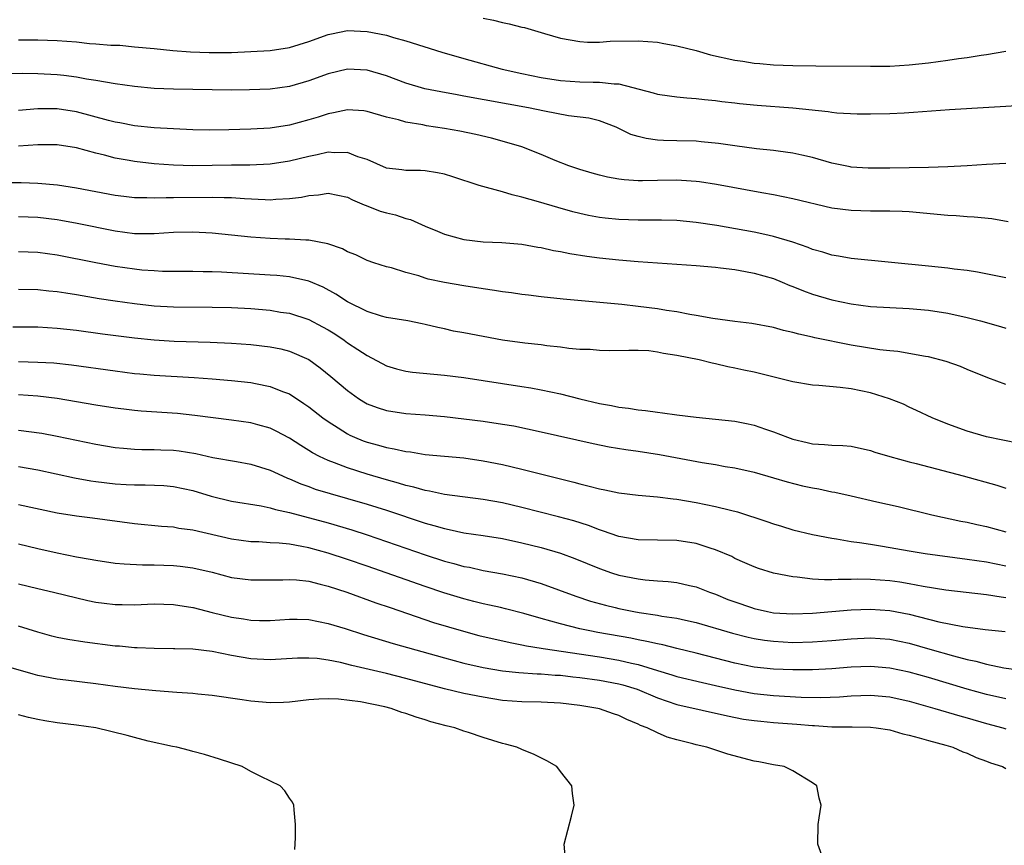
# Model space of a CAD drawing. Units: inches. Extents: x 2589000 to 2592000, y 1494000 to 1497000.
# Drawn here: x 2589507 to 2589609, y 1494387 to 1494472 of the extents above; entities that cross this region are included whole.
import ezdxf

# ---------------------------------------------------------------- set-up
doc = ezdxf.new("R2010")
doc.units = ezdxf.units.IN
doc.header["$MEASUREMENT"] = 0
doc.layers.add('LD25891494_2ft', color=242, linetype='Continuous')

msp = doc.modelspace()

# ---------------------------------------------------------------- linework, layer by layer
at = {"layer": 'LD25891494_2ft'}
for points, elevation in [([(2589555, 1494472.25), (2589556.05, 1494472.05), (2589557, 1494471.82), (2589557.68, 1494471.68), (2589559, 1494471.33), (2589559.28, 1494471.28), (2589561.32, 1494470.68), (2589563, 1494470.21), (2589565, 1494469.86), (2589565.79, 1494469.79), (2589567, 1494469.79), (2589568.13, 1494469.87), (2589571, 1494469.92), (2589573, 1494469.78), (2589573.65, 1494469.65), (2589575, 1494469.42), (2589577, 1494468.91), (2589578.48, 1494468.48), (2589581, 1494467.93), (2589581.82, 1494467.82), (2589583, 1494467.62), (2589583.59, 1494467.59), (2589585, 1494467.43), (2589587, 1494467.36), (2589589.35, 1494467.35), (2589595, 1494467.3), (2589597, 1494467.32), (2589599, 1494467.44), (2589601, 1494467.66), (2589603, 1494467.93), (2589604.09, 1494468.09), (2589605, 1494468.21), (2589606.43, 1494468.43), (2589607, 1494468.5), (2589609, 1494468.86)], 10378), ([(2589507, 1494470.03), (2589509, 1494470.03), (2589511, 1494469.94), (2589513, 1494469.8), (2589514.34, 1494469.66), (2589515, 1494469.62), (2589516.54, 1494469.46), (2589517.47, 1494469.47), (2589519, 1494469.31), (2589521, 1494469.13), (2589522.93, 1494468.93), (2589524.77, 1494468.77), (2589526.7, 1494468.7), (2589529, 1494468.73), (2589531, 1494468.81), (2589533, 1494468.93), (2589535, 1494469.24), (2589537, 1494469.86), (2589539, 1494470.58), (2589539.35, 1494470.65), (2589541, 1494470.97), (2589543, 1494470.9), (2589545, 1494470.49), (2589545.74, 1494470.26), (2589547, 1494469.92), (2589550.74, 1494468.74), (2589553, 1494468.08), (2589556.95, 1494467), (2589559, 1494466.56), (2589561, 1494466.14), (2589563, 1494465.81), (2589565, 1494465.68), (2589566.35, 1494465.65), (2589567, 1494465.66), (2589568.53, 1494465.47), (2589569, 1494465.47), (2589572.55, 1494464.55), (2589573, 1494464.41), (2589574.23, 1494464.23), (2589575, 1494464.14), (2589576.03, 1494464.03), (2589577, 1494463.97), (2589577.86, 1494463.86), (2589579, 1494463.76), (2589579.66, 1494463.66), (2589581, 1494463.53), (2589581.46, 1494463.46), (2589583.29, 1494463.29), (2589587, 1494462.99), (2589590.62, 1494462.62), (2589591, 1494462.55), (2589591.52, 1494462.48), (2589593.63, 1494462.37), (2589595, 1494462.37), (2589597, 1494462.41), (2589598.48, 1494462.48), (2589599.46, 1494462.54), (2589603.18, 1494462.82), (2589611.3, 1494463.3)], 10380), ([(2589609, 1494457.24), (2589607, 1494457.16), (2589604.98, 1494457.02), (2589603, 1494456.9), (2589601, 1494456.84), (2589597, 1494456.77), (2589595, 1494456.76), (2589594.77, 1494456.77), (2589593, 1494456.88), (2589592.9, 1494456.9), (2589591, 1494457.28), (2589589, 1494457.86), (2589587.9, 1494458.1), (2589587, 1494458.32), (2589585.48, 1494458.52), (2589585, 1494458.6), (2589583.22, 1494458.78), (2589581, 1494459.07), (2589579.32, 1494459.32), (2589577.51, 1494459.51), (2589577, 1494459.55), (2589575, 1494459.61), (2589573.63, 1494459.63), (2589573, 1494459.67), (2589571.82, 1494459.82), (2589571, 1494460.03), (2589570.26, 1494460.26), (2589568.75, 1494461), (2589567, 1494461.66), (2589565.93, 1494461.93), (2589563.81, 1494462.19), (2589561.35, 1494462.65), (2589559.68, 1494463), (2589553, 1494464.22), (2589552.33, 1494464.33), (2589550.64, 1494464.64), (2589548.98, 1494464.98), (2589547, 1494465.56), (2589545, 1494466.29), (2589543, 1494466.88), (2589541, 1494466.98), (2589539, 1494466.52), (2589537, 1494465.78), (2589535, 1494465.2), (2589533, 1494464.93), (2589530.86, 1494464.86), (2589529, 1494464.84), (2589527, 1494464.85), (2589523, 1494464.92), (2589521, 1494465), (2589519, 1494465.19), (2589517, 1494465.47), (2589515, 1494465.82), (2589514.03, 1494465.97), (2589513, 1494466.17), (2589511.67, 1494466.33), (2589511, 1494466.42), (2589509, 1494466.53), (2589507.45, 1494466.55), (2589505, 1494466.5)], 10382), ([(2589609.24, 1494451.24), (2589607.55, 1494451.55), (2589605.73, 1494451.73), (2589605, 1494451.76), (2589603.86, 1494451.86), (2589603, 1494451.9), (2589599, 1494452.25), (2589598.29, 1494452.29), (2589597, 1494452.35), (2589595, 1494452.35), (2589593, 1494452.39), (2589591, 1494452.65), (2589587, 1494453.61), (2589585, 1494454.01), (2589583.78, 1494454.22), (2589579.09, 1494455.09), (2589577.35, 1494455.35), (2589577, 1494455.39), (2589575.5, 1494455.5), (2589575, 1494455.52), (2589573, 1494455.5), (2589571.46, 1494455.46), (2589571, 1494455.47), (2589569.56, 1494455.56), (2589569, 1494455.64), (2589567.85, 1494455.85), (2589567, 1494456.05), (2589566.26, 1494456.26), (2589565, 1494456.63), (2589563.86, 1494457), (2589562.42, 1494457.58), (2589561, 1494458.17), (2589559, 1494458.97), (2589557.44, 1494459.44), (2589555.86, 1494459.86), (2589554.24, 1494460.24), (2589552.58, 1494460.58), (2589551, 1494460.88), (2589549.16, 1494461.16), (2589548.76, 1494461.24), (2589547, 1494461.52), (2589546.25, 1494461.75), (2589545, 1494462.03), (2589543, 1494462.64), (2589542.68, 1494462.68), (2589541, 1494462.81), (2589539.53, 1494462.47), (2589539, 1494462.4), (2589537.97, 1494462.03), (2589537, 1494461.76), (2589535, 1494461.22), (2589533, 1494460.91), (2589531, 1494460.79), (2589528.72, 1494460.72), (2589526.7, 1494460.7), (2589525, 1494460.74), (2589523, 1494460.82), (2589521, 1494460.94), (2589519, 1494461.16), (2589517.47, 1494461.47), (2589517, 1494461.54), (2589516.29, 1494461.71), (2589513, 1494462.59), (2589511, 1494462.9), (2589509, 1494462.9), (2589507, 1494462.73)], 10384), ([(2589609, 1494445.45), (2589606.05, 1494446.05), (2589605, 1494446.2), (2589603.64, 1494446.36), (2589603, 1494446.46), (2589601, 1494446.67), (2589593, 1494447.45), (2589591.69, 1494447.69), (2589591, 1494447.8), (2589590.09, 1494448.09), (2589589, 1494448.39), (2589588.58, 1494448.58), (2589587, 1494449.12), (2589585, 1494449.73), (2589584.08, 1494449.92), (2589583, 1494450.17), (2589579.15, 1494450.85), (2589577, 1494451.18), (2589575, 1494451.37), (2589573.42, 1494451.42), (2589571, 1494451.4), (2589569, 1494451.47), (2589567.61, 1494451.61), (2589567, 1494451.69), (2589565.89, 1494451.89), (2589565, 1494452.09), (2589564.27, 1494452.27), (2589562.7, 1494452.7), (2589560.7, 1494453.3), (2589559, 1494453.78), (2589558.01, 1494454.01), (2589557, 1494454.32), (2589554.57, 1494455), (2589551.88, 1494455.88), (2589551, 1494456.14), (2589550.29, 1494456.29), (2589549, 1494456.5), (2589548.53, 1494456.53), (2589547, 1494456.55), (2589546.6, 1494456.6), (2589545, 1494456.79), (2589543, 1494457.66), (2589542.04, 1494457.96), (2589541, 1494458.39), (2589539.64, 1494458.36), (2589539, 1494458.41), (2589537.86, 1494458.14), (2589537, 1494457.97), (2589535, 1494457.48), (2589533, 1494457.19), (2589530.9, 1494457.1), (2589529, 1494457.09), (2589525, 1494457), (2589523, 1494457.08), (2589521, 1494457.23), (2589519, 1494457.45), (2589518.44, 1494457.56), (2589517, 1494457.8), (2589515.9, 1494458.1), (2589515, 1494458.31), (2589513, 1494458.86), (2589511, 1494459.19), (2589509, 1494459.19), (2589507, 1494459.04)], 10386), ([(2589505.28, 1494455.28), (2589507.28, 1494455.28), (2589509, 1494455.22), (2589511.04, 1494455.04), (2589513, 1494454.75), (2589517, 1494454), (2589517.88, 1494453.88), (2589519, 1494453.76), (2589520.25, 1494453.75), (2589521, 1494453.71), (2589522.25, 1494453.75), (2589523, 1494453.73), (2589527, 1494453.79), (2589528.25, 1494453.75), (2589529, 1494453.76), (2589530.36, 1494453.64), (2589532.47, 1494453.53), (2589533, 1494453.52), (2589533.58, 1494453.58), (2589535, 1494453.64), (2589536.22, 1494453.78), (2589537, 1494453.96), (2589537.98, 1494454.02), (2589539, 1494454.19), (2589541, 1494453.77), (2589541.5, 1494453.5), (2589542.72, 1494453), (2589542.91, 1494452.91), (2589544.35, 1494452.35), (2589545, 1494452.16), (2589545.95, 1494451.95), (2589547, 1494451.58), (2589547.48, 1494451.48), (2589549, 1494450.8), (2589550.28, 1494450.28), (2589551, 1494449.96), (2589553, 1494449.42), (2589555, 1494449.17), (2589556.91, 1494449.09), (2589559, 1494448.93), (2589560.63, 1494448.63), (2589561, 1494448.59), (2589562.28, 1494448.28), (2589563, 1494448.18), (2589563.96, 1494447.96), (2589565.69, 1494447.69), (2589567, 1494447.52), (2589569, 1494447.32), (2589571, 1494447.15), (2589577, 1494446.72), (2589579, 1494446.54), (2589579.51, 1494446.49), (2589581, 1494446.3), (2589582.09, 1494446.09), (2589583, 1494445.94), (2589585, 1494445.37), (2589585.89, 1494445), (2589586.66, 1494444.66), (2589587, 1494444.55), (2589588.1, 1494444.1), (2589589, 1494443.78), (2589591, 1494443.19), (2589593, 1494442.76), (2589595, 1494442.51), (2589599, 1494442.29), (2589601, 1494442.1), (2589603, 1494441.79), (2589605, 1494441.34), (2589606.36, 1494441), (2589608.43, 1494440.43), (2589609, 1494440.25)], 10388), ([(2589609, 1494434.45), (2589607.12, 1494435.12), (2589605, 1494435.99), (2589604.29, 1494436.29), (2589602.82, 1494436.82), (2589601, 1494437.28), (2589600.68, 1494437.32), (2589597.83, 1494437.83), (2589597, 1494437.9), (2589595.98, 1494438.02), (2589593, 1494438.5), (2589589.26, 1494439.26), (2589589, 1494439.34), (2589587.62, 1494439.62), (2589587, 1494439.82), (2589586.03, 1494440.03), (2589585, 1494440.31), (2589582.74, 1494440.74), (2589581, 1494440.95), (2589578.73, 1494441.27), (2589577, 1494441.58), (2589576.34, 1494441.66), (2589575, 1494441.93), (2589573.92, 1494442.08), (2589573, 1494442.26), (2589571, 1494442.51), (2589569.31, 1494442.69), (2589563.25, 1494443.25), (2589561, 1494443.49), (2589559.68, 1494443.68), (2589559, 1494443.74), (2589557.92, 1494443.92), (2589557, 1494444.02), (2589556.16, 1494444.16), (2589555, 1494444.31), (2589553, 1494444.61), (2589551, 1494444.96), (2589549.33, 1494445.33), (2589549, 1494445.43), (2589548.35, 1494445.65), (2589547, 1494446.01), (2589545.52, 1494446.48), (2589545, 1494446.6), (2589543.72, 1494447), (2589543, 1494447.25), (2589541.84, 1494447.84), (2589541, 1494448.15), (2589540.46, 1494448.46), (2589538.95, 1494448.95), (2589537, 1494449.34), (2589536.67, 1494449.33), (2589535, 1494449.45), (2589534.55, 1494449.45), (2589533, 1494449.52), (2589531, 1494449.65), (2589527, 1494450.05), (2589525, 1494450.17), (2589523, 1494450.13), (2589521, 1494450), (2589520.02, 1494449.98), (2589519, 1494450), (2589517, 1494450.26), (2589513.07, 1494451.07), (2589511.38, 1494451.38), (2589511, 1494451.44), (2589509, 1494451.68), (2589507, 1494451.75)], 10390), ([(2589610.36, 1494428.36), (2589607, 1494429.05), (2589605, 1494429.61), (2589603, 1494430.33), (2589601.36, 1494431), (2589599.77, 1494431.77), (2589599, 1494432.11), (2589598.4, 1494432.4), (2589596.97, 1494432.97), (2589595, 1494433.58), (2589593, 1494433.98), (2589591.87, 1494434.13), (2589589.66, 1494434.34), (2589589, 1494434.38), (2589587, 1494434.7), (2589585.87, 1494435), (2589583, 1494435.71), (2589581.93, 1494435.93), (2589581, 1494436.14), (2589580.26, 1494436.26), (2589579, 1494436.59), (2589578.64, 1494436.64), (2589577.31, 1494437), (2589575, 1494437.45), (2589573.63, 1494437.63), (2589573, 1494437.78), (2589572.1, 1494437.9), (2589571, 1494437.94), (2589570.04, 1494437.96), (2589568.08, 1494437.92), (2589567, 1494437.94), (2589566.05, 1494438.05), (2589565, 1494438.07), (2589563.85, 1494438.15), (2589563, 1494438.28), (2589561.57, 1494438.43), (2589561, 1494438.52), (2589559.29, 1494438.71), (2589557, 1494439.01), (2589553, 1494439.77), (2589551.95, 1494439.95), (2589551, 1494440.18), (2589550.31, 1494440.31), (2589549, 1494440.65), (2589548.71, 1494440.71), (2589547.21, 1494441), (2589545, 1494441.37), (2589544.5, 1494441.5), (2589543, 1494441.97), (2589541, 1494442.96), (2589539.78, 1494443.78), (2589538.48, 1494444.48), (2589537, 1494445.11), (2589535, 1494445.55), (2589533.69, 1494445.69), (2589533, 1494445.74), (2589527.96, 1494446.04), (2589527, 1494446.08), (2589526.08, 1494446.08), (2589525, 1494446.12), (2589521.88, 1494446.12), (2589521, 1494446.16), (2589519.75, 1494446.25), (2589519, 1494446.33), (2589517, 1494446.62), (2589515, 1494447), (2589511, 1494447.8), (2589509, 1494448.07), (2589507, 1494448.12)], 10392), ([(2589507, 1494444.27), (2589509, 1494444.26), (2589510.12, 1494444.12), (2589511, 1494444.05), (2589511.89, 1494443.89), (2589513, 1494443.72), (2589515.32, 1494443.32), (2589517, 1494443.07), (2589519, 1494442.79), (2589521, 1494442.57), (2589523, 1494442.46), (2589527, 1494442.43), (2589529, 1494442.38), (2589531, 1494442.27), (2589533, 1494442.1), (2589534.08, 1494441.92), (2589535, 1494441.79), (2589537, 1494441.16), (2589538.41, 1494440.41), (2589539, 1494440.07), (2589539.66, 1494439.66), (2589540.64, 1494439), (2589541, 1494438.74), (2589542.06, 1494438.06), (2589543, 1494437.42), (2589545, 1494436.37), (2589546.05, 1494436.05), (2589547, 1494435.82), (2589547.71, 1494435.71), (2589551, 1494435.4), (2589553, 1494435.15), (2589555, 1494434.84), (2589559, 1494434.24), (2589559.92, 1494434.08), (2589561, 1494433.9), (2589563, 1494433.47), (2589564.97, 1494432.97), (2589567, 1494432.48), (2589568.26, 1494432.26), (2589569, 1494432.1), (2589570, 1494432), (2589571, 1494431.82), (2589571.77, 1494431.77), (2589573, 1494431.58), (2589573.53, 1494431.53), (2589575, 1494431.32), (2589577, 1494431.08), (2589579, 1494430.87), (2589581, 1494430.64), (2589582.38, 1494430.38), (2589583, 1494430.24), (2589584.16, 1494429.84), (2589585, 1494429.57), (2589586.44, 1494429), (2589587, 1494428.79), (2589588.46, 1494428.46), (2589589, 1494428.31), (2589590.26, 1494428.26), (2589591, 1494428.17), (2589592.15, 1494428.15), (2589593, 1494428.07), (2589595, 1494427.64), (2589595.46, 1494427.46), (2589597, 1494427), (2589599, 1494426.45), (2589599.72, 1494426.28), (2589604.58, 1494425), (2589608.05, 1494424.05), (2589609, 1494423.74)], 10394), ([(2589506.41, 1494440.41), (2589509, 1494440.38), (2589511, 1494440.26), (2589513, 1494440.04), (2589515.67, 1494439.67), (2589519, 1494439.25), (2589521, 1494439.04), (2589523.09, 1494438.91), (2589526.8, 1494438.8), (2589529, 1494438.71), (2589531, 1494438.56), (2589533, 1494438.33), (2589534.11, 1494438.11), (2589535, 1494437.88), (2589537, 1494437.01), (2589538.17, 1494436.17), (2589539.28, 1494435.28), (2589541, 1494433.82), (2589542.13, 1494433), (2589542.66, 1494432.66), (2589543, 1494432.46), (2589544.05, 1494432.05), (2589545, 1494431.74), (2589547, 1494431.46), (2589549, 1494431.31), (2589551, 1494431.12), (2589553, 1494430.89), (2589555, 1494430.66), (2589557, 1494430.36), (2589558.16, 1494430.16), (2589561, 1494429.56), (2589566.35, 1494428.35), (2589568.01, 1494428.01), (2589569.72, 1494427.72), (2589571, 1494427.55), (2589573.2, 1494427.2), (2589577.62, 1494426.38), (2589579, 1494426.18), (2589580.01, 1494425.99), (2589581, 1494425.84), (2589583, 1494425.39), (2589585, 1494424.81), (2589586.39, 1494424.39), (2589587.99, 1494423.99), (2589589, 1494423.76), (2589589.66, 1494423.66), (2589591, 1494423.37), (2589591.32, 1494423.32), (2589593, 1494422.96), (2589595.66, 1494422.34), (2589597.85, 1494421.85), (2589601.35, 1494421), (2589604.34, 1494420.34), (2589605, 1494420.22), (2589605.99, 1494419.99), (2589607, 1494419.77), (2589609, 1494419.23)], 10396), ([(2589507, 1494436.83), (2589509, 1494436.76), (2589510.66, 1494436.66), (2589512.46, 1494436.46), (2589517, 1494435.84), (2589519, 1494435.58), (2589519.53, 1494435.53), (2589521, 1494435.4), (2589525.16, 1494435.16), (2589527.02, 1494435.02), (2589529, 1494434.84), (2589531, 1494434.63), (2589531.47, 1494434.53), (2589533, 1494434.25), (2589534.28, 1494433.72), (2589535, 1494433.46), (2589536.49, 1494432.49), (2589537, 1494432.13), (2589538.45, 1494431), (2589539, 1494430.61), (2589540.03, 1494429.97), (2589541, 1494429.34), (2589541.22, 1494429.22), (2589541.72, 1494429), (2589542.62, 1494428.62), (2589543, 1494428.49), (2589544.18, 1494428.18), (2589545, 1494427.93), (2589545.81, 1494427.81), (2589547, 1494427.52), (2589547.48, 1494427.48), (2589549, 1494427.23), (2589553, 1494426.87), (2589555, 1494426.57), (2589557, 1494426.17), (2589559, 1494425.71), (2589564.37, 1494424.37), (2589565, 1494424.18), (2589565.96, 1494423.96), (2589567, 1494423.66), (2589567.56, 1494423.56), (2589569, 1494423.24), (2589571.01, 1494423.01), (2589573, 1494422.86), (2589574.64, 1494422.64), (2589575, 1494422.61), (2589577, 1494422.27), (2589579, 1494421.86), (2589580.54, 1494421.46), (2589581.28, 1494421.28), (2589584.3, 1494420.3), (2589585, 1494420.05), (2589585.82, 1494419.82), (2589587, 1494419.45), (2589589, 1494418.95), (2589591, 1494418.56), (2589591.5, 1494418.5), (2589593, 1494418.24), (2589593.86, 1494418.14), (2589595, 1494417.94), (2589596.24, 1494417.76), (2589599, 1494417.27), (2589600.66, 1494417), (2589605, 1494416.42), (2589607, 1494416.12), (2589609, 1494415.73)], 10398), ([(2589609, 1494412.43), (2589608.49, 1494412.49), (2589607, 1494412.73), (2589602.79, 1494413.22), (2589600.43, 1494413.57), (2589599, 1494413.85), (2589598.03, 1494414.03), (2589597, 1494414.17), (2589595, 1494414.32), (2589593.67, 1494414.33), (2589593, 1494414.31), (2589591.68, 1494414.32), (2589591, 1494414.28), (2589590.26, 1494414.26), (2589589, 1494414.35), (2589587.44, 1494414.56), (2589587, 1494414.57), (2589585, 1494414.97), (2589583.44, 1494415.44), (2589583, 1494415.61), (2589582.04, 1494416.04), (2589581, 1494416.48), (2589580.67, 1494416.67), (2589579, 1494417.38), (2589578.46, 1494417.54), (2589577, 1494418.03), (2589575, 1494418.35), (2589571, 1494418.4), (2589569, 1494418.74), (2589567.33, 1494419.33), (2589567, 1494419.42), (2589565.87, 1494419.87), (2589564.35, 1494420.35), (2589562.79, 1494420.79), (2589559, 1494421.75), (2589557, 1494422.21), (2589555, 1494422.57), (2589551, 1494423.08), (2589549.44, 1494423.44), (2589549, 1494423.49), (2589547.85, 1494423.85), (2589547, 1494424.03), (2589546.26, 1494424.26), (2589545, 1494424.61), (2589543, 1494425.19), (2589541, 1494425.82), (2589539.65, 1494426.35), (2589539, 1494426.58), (2589538.11, 1494427), (2589537.38, 1494427.38), (2589537, 1494427.64), (2589536.15, 1494428.15), (2589535, 1494428.91), (2589533.63, 1494429.63), (2589533, 1494429.93), (2589531.73, 1494430.27), (2589531, 1494430.48), (2589529, 1494430.76), (2589525.23, 1494431.23), (2589523.43, 1494431.43), (2589519.69, 1494431.69), (2589519, 1494431.75), (2589517.89, 1494431.89), (2589517, 1494432), (2589515, 1494432.32), (2589511, 1494433), (2589509, 1494433.23), (2589507, 1494433.36)], 10400), ([(2589507, 1494429.74), (2589509.41, 1494429.41), (2589511, 1494429.1), (2589515, 1494428.27), (2589517, 1494427.94), (2589517.85, 1494427.85), (2589519, 1494427.77), (2589519.74, 1494427.74), (2589521, 1494427.74), (2589521.71, 1494427.71), (2589523, 1494427.67), (2589523.6, 1494427.6), (2589525.33, 1494427.33), (2589527.09, 1494426.91), (2589529.52, 1494426.48), (2589531, 1494426.23), (2589533, 1494425.6), (2589534.27, 1494425), (2589534.78, 1494424.78), (2589535, 1494424.7), (2589536.18, 1494424.18), (2589537, 1494423.9), (2589537.65, 1494423.65), (2589539.18, 1494423.18), (2589541, 1494422.67), (2589543, 1494422.07), (2589545, 1494421.45), (2589549, 1494420.13), (2589549.9, 1494419.9), (2589551, 1494419.56), (2589551.48, 1494419.48), (2589553, 1494419.13), (2589555, 1494418.84), (2589557, 1494418.53), (2589559, 1494418.11), (2589561, 1494417.61), (2589563, 1494417.01), (2589564.47, 1494416.47), (2589567, 1494415.43), (2589568.26, 1494415), (2589569, 1494414.77), (2589571, 1494414.37), (2589571.72, 1494414.28), (2589573, 1494414.18), (2589574.11, 1494414.11), (2589575, 1494414), (2589576.3, 1494413.7), (2589577, 1494413.56), (2589578.37, 1494413), (2589579, 1494412.78), (2589580.26, 1494412.26), (2589581, 1494411.99), (2589582.71, 1494411.41), (2589583, 1494411.31), (2589584.37, 1494411), (2589585, 1494410.88), (2589587, 1494410.76), (2589589, 1494410.82), (2589593, 1494411.16), (2589595, 1494411.25), (2589597, 1494411.12), (2589599, 1494410.73), (2589602.05, 1494409.95), (2589604.55, 1494409.45), (2589606.85, 1494409.15), (2589608.93, 1494408.93)], 10402), ([(2589507, 1494425.98), (2589509, 1494425.63), (2589512.79, 1494424.79), (2589514.49, 1494424.49), (2589515, 1494424.42), (2589517, 1494424.18), (2589518.13, 1494424.13), (2589519, 1494424.07), (2589520.08, 1494424.08), (2589522, 1494424), (2589523, 1494423.92), (2589525, 1494423.48), (2589526.9, 1494422.9), (2589529, 1494422.41), (2589532.08, 1494421.92), (2589533, 1494421.71), (2589533.54, 1494421.54), (2589535, 1494421.23), (2589539, 1494420.16), (2589541.44, 1494419.44), (2589543, 1494418.93), (2589549, 1494416.87), (2589551, 1494416.21), (2589551.97, 1494415.97), (2589553, 1494415.66), (2589553.57, 1494415.57), (2589555, 1494415.25), (2589557, 1494414.91), (2589559, 1494414.49), (2589561, 1494413.9), (2589564.58, 1494412.58), (2589566.08, 1494412.08), (2589567.65, 1494411.65), (2589568.62, 1494411.41), (2589569, 1494411.31), (2589570.56, 1494411), (2589571.1, 1494410.9), (2589573, 1494410.62), (2589573.47, 1494410.53), (2589575, 1494410.31), (2589575.9, 1494410.1), (2589577, 1494409.87), (2589580.77, 1494408.77), (2589582.36, 1494408.36), (2589583, 1494408.23), (2589584.05, 1494408.05), (2589585, 1494407.94), (2589587, 1494407.82), (2589589, 1494407.86), (2589591, 1494408.02), (2589593, 1494408.2), (2589595, 1494408.29), (2589597, 1494408.14), (2589599, 1494407.72), (2589601.13, 1494407.13), (2589603.58, 1494406.42), (2589605, 1494406.06), (2589605.89, 1494405.89), (2589607, 1494405.58), (2589608.79, 1494405.2), (2589610.04, 1494405)], 10404), ([(2589609, 1494401.98), (2589607, 1494402.44), (2589605, 1494403), (2589601, 1494404.18), (2589599, 1494404.74), (2589597, 1494405.17), (2589595, 1494405.33), (2589593, 1494405.25), (2589591, 1494405.08), (2589589, 1494404.97), (2589587, 1494404.97), (2589585, 1494405.06), (2589583, 1494405.27), (2589581, 1494405.66), (2589577, 1494406.69), (2589575, 1494407.17), (2589573.55, 1494407.55), (2589573, 1494407.65), (2589571.92, 1494407.92), (2589571, 1494408.08), (2589570.25, 1494408.25), (2589566.85, 1494408.85), (2589566.02, 1494409), (2589565, 1494409.22), (2589563, 1494409.72), (2589561.98, 1494410.02), (2589561, 1494410.28), (2589559.21, 1494410.79), (2589557.29, 1494411.29), (2589556.8, 1494411.41), (2589555.67, 1494411.67), (2589555, 1494411.8), (2589554.05, 1494412.05), (2589553, 1494412.3), (2589550.93, 1494412.93), (2589549, 1494413.59), (2589543, 1494415.69), (2589541, 1494416.38), (2589539, 1494417.04), (2589537, 1494417.58), (2589536.27, 1494417.73), (2589535, 1494417.95), (2589533.93, 1494418.07), (2589533, 1494418.11), (2589531.82, 1494418.18), (2589531, 1494418.19), (2589529, 1494418.46), (2589525, 1494419.4), (2589523.58, 1494419.59), (2589523, 1494419.7), (2589521.78, 1494419.78), (2589519, 1494420.04), (2589514.65, 1494420.65), (2589513, 1494420.84), (2589511, 1494421.14), (2589507, 1494422.03)], 10406), ([(2589507, 1494417.99), (2589509, 1494417.51), (2589511, 1494417.07), (2589513, 1494416.66), (2589514.42, 1494416.42), (2589515, 1494416.29), (2589517, 1494416), (2589517.91, 1494415.91), (2589519.82, 1494415.82), (2589521, 1494415.82), (2589523, 1494415.77), (2589523.7, 1494415.7), (2589525, 1494415.53), (2589527, 1494415.05), (2589529, 1494414.53), (2589531, 1494414.26), (2589533, 1494414.27), (2589534.29, 1494414.29), (2589535, 1494414.32), (2589535.73, 1494414.27), (2589537, 1494414.12), (2589538.16, 1494413.84), (2589539, 1494413.61), (2589540.9, 1494413), (2589543.91, 1494411.91), (2589545.39, 1494411.41), (2589549.88, 1494409.88), (2589552.96, 1494408.96), (2589554.54, 1494408.54), (2589557.79, 1494407.79), (2589559, 1494407.57), (2589559.46, 1494407.46), (2589561, 1494407.22), (2589561.18, 1494407.18), (2589567, 1494406.32), (2589569, 1494405.99), (2589570.33, 1494405.67), (2589571, 1494405.54), (2589573, 1494404.92), (2589574.48, 1494404.48), (2589575, 1494404.31), (2589577.67, 1494403.67), (2589579, 1494403.38), (2589581, 1494402.91), (2589583, 1494402.54), (2589585, 1494402.33), (2589587.84, 1494402.16), (2589589.87, 1494402.13), (2589591.8, 1494402.2), (2589593, 1494402.29), (2589595, 1494402.36), (2589597, 1494402.18), (2589599, 1494401.74), (2589601.65, 1494401), (2589604.23, 1494400.23), (2589605, 1494400.03), (2589607, 1494399.44), (2589608.68, 1494399), (2589609, 1494398.9)], 10408), ([(2589507, 1494413.87), (2589509, 1494413.37), (2589510.63, 1494413), (2589514.15, 1494412.15), (2589515, 1494411.98), (2589515.86, 1494411.86), (2589517, 1494411.73), (2589517.72, 1494411.72), (2589519, 1494411.71), (2589521, 1494411.78), (2589523, 1494411.74), (2589525, 1494411.42), (2589525.04, 1494411.41), (2589527, 1494410.89), (2589529, 1494410.41), (2589530.24, 1494410.24), (2589531, 1494410.12), (2589531.91, 1494410.09), (2589533, 1494410.08), (2589535, 1494410.21), (2589535.79, 1494410.21), (2589537, 1494410.17), (2589539, 1494409.78), (2589540.76, 1494409.24), (2589542.63, 1494408.63), (2589545.7, 1494407.7), (2589551, 1494406.21), (2589553, 1494405.67), (2589555, 1494405.22), (2589557, 1494404.88), (2589558.69, 1494404.69), (2589560.56, 1494404.56), (2589561, 1494404.56), (2589562.44, 1494404.44), (2589563, 1494404.42), (2589564.26, 1494404.26), (2589565, 1494404.19), (2589567, 1494403.91), (2589569, 1494403.55), (2589569.44, 1494403.44), (2589570.92, 1494403), (2589573, 1494402.1), (2589575, 1494401.42), (2589580.22, 1494400.22), (2589581.9, 1494399.9), (2589583, 1494399.74), (2589583.67, 1494399.67), (2589585, 1494399.55), (2589587.39, 1494399.39), (2589589, 1494399.23), (2589589.23, 1494399.23), (2589591, 1494399.11), (2589593.1, 1494399.1), (2589595, 1494399.07), (2589595.6, 1494399), (2589597, 1494398.78), (2589598.36, 1494398.36), (2589599, 1494398.23), (2589600.03, 1494397.97), (2589601, 1494397.67), (2589602.79, 1494397.21), (2589603.52, 1494397), (2589604.53, 1494396.53), (2589605, 1494396.38), (2589605.93, 1494395.93), (2589607, 1494395.56), (2589607.39, 1494395.39), (2589608.65, 1494395), (2589609, 1494394.81)], 10410), ([(2589590.28, 1494385), (2589589.56, 1494387), (2589589.61, 1494389), (2589589.7, 1494389.7), (2589589.92, 1494391), (2589589.72, 1494391.72), (2589589.46, 1494393), (2589589, 1494393.33), (2589587, 1494394.57), (2589586.08, 1494395), (2589585, 1494395.19), (2589583.48, 1494395.48), (2589583, 1494395.55), (2589580.28, 1494396.28), (2589578.11, 1494397), (2589577, 1494397.24), (2589576.66, 1494397.34), (2589575, 1494397.74), (2589574.02, 1494398.02), (2589573, 1494398.47), (2589571.93, 1494399), (2589571.25, 1494399.25), (2589571, 1494399.39), (2589569.84, 1494399.84), (2589569, 1494400.27), (2589568.45, 1494400.45), (2589567, 1494400.96), (2589566.85, 1494401), (2589565, 1494401.3), (2589563, 1494401.54), (2589561, 1494401.64), (2589559, 1494401.68), (2589557, 1494401.83), (2589555, 1494402.15), (2589553, 1494402.54), (2589551.02, 1494403.02), (2589547, 1494404.09), (2589545, 1494404.59), (2589541.44, 1494405.44), (2589540.25, 1494405.75), (2589539, 1494405.99), (2589537.86, 1494406.14), (2589537, 1494406.2), (2589535.82, 1494406.18), (2589533, 1494406.01), (2589531, 1494406.12), (2589529, 1494406.47), (2589527, 1494406.87), (2589525, 1494407.1), (2589523.14, 1494407.14), (2589523, 1494407.15), (2589521, 1494407.17), (2589519.27, 1494407.27), (2589519, 1494407.27), (2589517.42, 1494407.42), (2589517, 1494407.44), (2589513.84, 1494407.84), (2589512.11, 1494408.11), (2589511, 1494408.33), (2589510.46, 1494408.46), (2589509, 1494408.86), (2589507, 1494409.49)], 10412), ([(2589563.53, 1494385), (2589563.36, 1494387), (2589564.12, 1494389.88), (2589564.4, 1494391), (2589564.22, 1494392.22), (2589564.15, 1494393), (2589563, 1494394.47), (2589562.6, 1494395), (2589561.58, 1494395.58), (2589560.25, 1494396.25), (2589559, 1494396.75), (2589558.46, 1494397), (2589557.3, 1494397.3), (2589557, 1494397.36), (2589555, 1494397.98), (2589553.49, 1494398.51), (2589553, 1494398.66), (2589552.07, 1494399), (2589551.19, 1494399.19), (2589549.61, 1494399.61), (2589549, 1494399.81), (2589548.08, 1494400.08), (2589547, 1494400.49), (2589546.59, 1494400.59), (2589545.5, 1494401), (2589544.83, 1494401.17), (2589542.32, 1494401.68), (2589540.04, 1494401.96), (2589539, 1494401.98), (2589538.04, 1494401.96), (2589537, 1494401.88), (2589535, 1494401.66), (2589534.38, 1494401.62), (2589533, 1494401.59), (2589531, 1494401.74), (2589530.12, 1494401.88), (2589527, 1494402.34), (2589525.53, 1494402.47), (2589525, 1494402.53), (2589523.37, 1494402.63), (2589521.18, 1494402.82), (2589519, 1494403.03), (2589517, 1494403.26), (2589515, 1494403.53), (2589511.9, 1494403.9), (2589511, 1494404.02), (2589509, 1494404.4), (2589508.52, 1494404.52), (2589505, 1494405.55)], 10414), ([(2589535.56, 1494386.44), (2589535.63, 1494387.63), (2589535.63, 1494389), (2589535.47, 1494390.53), (2589535.45, 1494391), (2589535.31, 1494391.31), (2589535, 1494391.75), (2589534.5, 1494392.5), (2589534.04, 1494393), (2589532.03, 1494393.97), (2589531, 1494394.5), (2589530.11, 1494395), (2589527.75, 1494395.75), (2589526.23, 1494396.23), (2589525, 1494396.56), (2589524.67, 1494396.67), (2589523.36, 1494397), (2589522.92, 1494397.08), (2589520.38, 1494397.62), (2589519, 1494397.98), (2589518.21, 1494398.21), (2589515, 1494398.99), (2589513, 1494399.26), (2589511, 1494399.5), (2589509.71, 1494399.71), (2589509, 1494399.85), (2589508.05, 1494400.05), (2589507, 1494400.33)], 10416)]:
    msp.add_lwpolyline(points, dxfattribs=dict(at, elevation=elevation))

doc.saveas('drawing.dxf')
